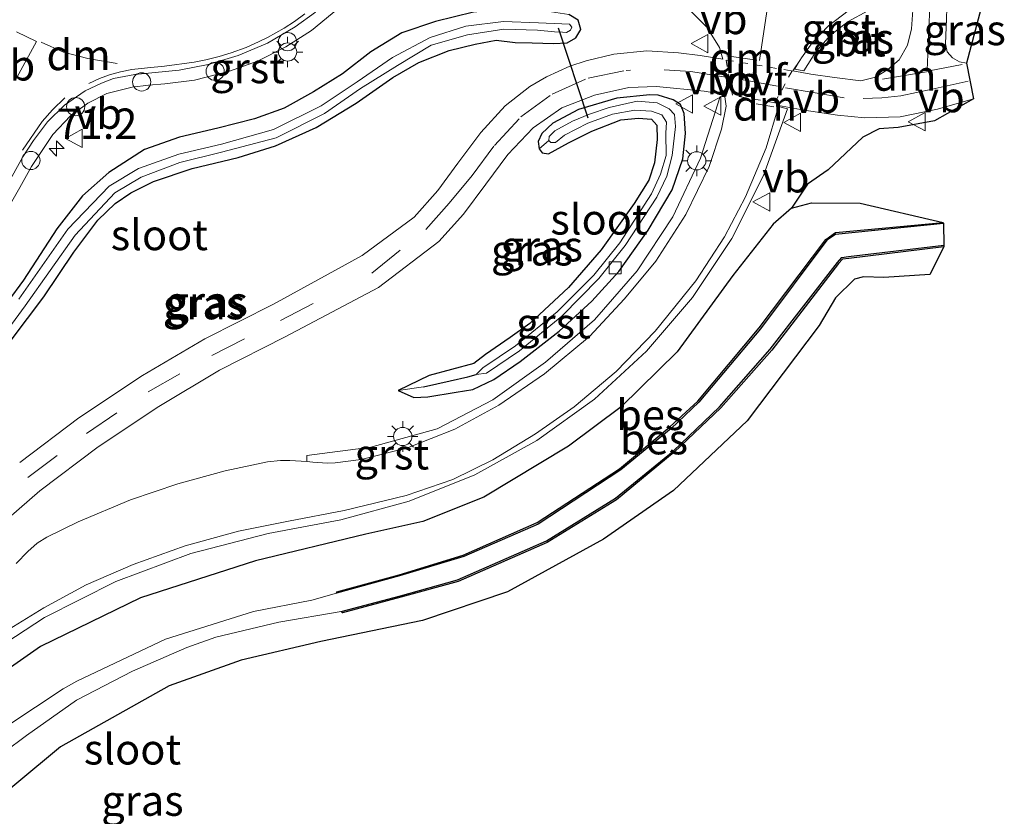
# Model space of a CAD drawing. Units: metres. Extents: x 30921 to 40008, y 393748 to 400003.
# Drawn here: x 32474 to 32554, y 399799 to 399864 of the extents above; entities that cross this region are included whole.
import ezdxf
from ezdxf.enums import TextEntityAlignment as Align

# ---------------------------------------------------------------- set-up
doc = ezdxf.new("R2010")
doc.units = ezdxf.units.M
doc.linetypes.add('VW-3-9_STREEP', pattern=[12, 3, -9])
doc.linetypes.add('VW-6060_STREEP', pattern=[1.2, 0.6, -0.6])
doc.layers.get('0').update_dxf_attribs({"lineweight": 25})
for name, color, linetype, lineweight in [('B-ME-AL-OVERIG-S-B1', 7, 'Continuous', 18), ('B-ME-AM-KILOMETR-S-B1', 7, 'Continuous', 18), ('B-ME-GW-INSTEEKWATERGANG-L-B1', 10, 'Continuous', 25), ('B-ME-GW-WATERGANG-GREPPEL-L-B1', 10, 'Continuous', 25), ('B-ME-IE-GRASLAND-GV-B6', 93, 'Continuous', 18), ('B-ME-IE-HULPGEOMETRIE-L-B1', 53, 'Continuous', 18), ('B-ME-IE-MEUBILAIR_WEGMEUBILAIR-LICHTMAST-S-B1', 8, 'Continuous', 18), ('B-ME-KG-KADASTRAAL-OPNAMEDTMGRENS-L-B1', 10, 'Continuous', 25), ('B-ME-KW-DUIKER-L-B1', 10, 'Continuous', 25), ('B-ME-OB-BESCHOEIING-GV-B6', 10, 'Continuous', 25), ('B-ME-OG-WATER-GV-B6', 153, 'Continuous', 18), ('B-ME-VH-VERH_SOORT-BITUMEN-GV-B6', 8, 'IE-TERREINAFSCHEIDING-NATUURLIJK-HOUTWAL', 18), ('B-ME-VH-VERH_SOORT-GV-B6', 8, 'Continuous', 18), ('B-ME-VV-KOLK-S-B1', 8, 'Continuous', 18), ('B-ME-VW-MARKERING-39STREEP-015-L-B1', 255, 'VW-3-9_STREEP', 18), ('B-ME-VW-MARKERING-6060STRP10-GV-B6', 255, 'VW-6060_STREEP', 18), ('B-ME-VW-MARKERING-DRIEHOEK-L-B1', 7, 'VW-HAAIETAND70-R-B', 18), ('B-ME-VW-MARKERING-STREEP-015-L-B1', 7, 'Continuous', 18), ('B-ME-VW-MEUBILAIR_WEGMEUBILAIR-VERKEERSBORD-S-B1', 8, 'Continuous', 18)]:
    doc.layers.add(name, color=color, linetype=linetype, lineweight=lineweight)
doc.styles.add('NLCS-ISO', font='NLCS-ISO.TTF')
doc.linetypes.add('IE-TERREINAFSCHEIDING-NATUURLIJK-HOUTWAL', pattern='A,7,-1.5,[67,NLCS.SHX,S=0.75,R=45,X=0,Y=0],-1.5,7,-1.5,[70,NLCS.SHX,S=0.75,R=0,X=0,Y=0],-1.5', length=20)
doc.linetypes.add('VW-HAAIETAND70-R-B', pattern='A,0,-0.5,[153,NLCS.SHX,S=1,R=180,X=-0.375,Y=0],-0.5', length=1)

# ---------------------------------------------------------------- blocks, each defined once
blk = doc.blocks.new('dtb')
blk.add_circle((0, 0), 0.75)
blk = doc.blocks.new('verkeersbord')
for p, q in [((0, 0.75), (-0.75, -0.625)), ((0.75, -0.625), (0, 0.75)), ((-0.75, -0.625), (0.75, -0.625))]:
    blk.add_line(p, q)
blk = doc.blocks.new('hecto')
for p, q in [((0, 0.625), (-0.625, 0)), ((0, -0.625), (0, 0.625)), ((-0.625, 0), (0.625, 0)), ((0.625, 0), (0, -0.625))]:
    blk.add_line(p, q)
blk = doc.blocks.new('kolk')
blk.add_lwpolyline([(-0.5, -0.5), (0.5, -0.5), (0.5, 0.5), (-0.5, 0.5)], close=True)
blk = doc.blocks.new('lantaarnpaal')
for p, q in [((-0.884, 0.884), (-0.53, 0.53)), ((0, 0.75), (0, 1.25)), ((0.53, 0.53), (0.884, 0.884)), ((-0.75, 0), (-1.25, 0)), ((0.75, 0), (1.25, 0)), ((-0.53, -0.53), (-0.884, -0.884)), ((0, -0.75), (0, -1.25)), ((0.53, -0.53), (0.884, -0.884))]:
    blk.add_line(p, q)
blk.add_circle((0, 0), 0.75)

msp = doc.modelspace()

# ---------------------------------------------------------------- linework, layer by layer
at = {"layer": 'B-ME-GW-INSTEEKWATERGANG-L-B1'}
for points in [[(32510.891, 399865.105, 2.442), (32507.765, 399864.316, 2.476), (32505.003, 399863.405, 2.51), (32502.466, 399861.822, 2.529), (32500.138, 399860.025, 2.538), (32497.759, 399858.54, 2.602), (32495.361, 399857.21, 2.598), (32492.921, 399856.335, 2.589), (32489.912, 399855.555, 2.612), (32486.764, 399854.81, 2.563), (32483.894, 399853.797, 2.431), (32480.942, 399851.913, 2.393), (32478.783, 399850, 2.337), (32476.671, 399847.281, 2.296), (32473.94, 399843.061, 2.187), (32470.06, 399837.823, 2.155)], [(32515.711, 399862.578, 2.202), (32517.479, 399862.509, 2.146), (32518.578, 399862.586, 2.152), (32519.301, 399862.992, 2.164), (32519.707, 399863.667, 2.176), (32519.484, 399864.436, 2.289), (32518.723, 399864.889, 2.307)], [(32471.57, 399836.356, 2.167), (32475.629, 399841.691, 2.159), (32478.092, 399845.367, 2.142), (32480.06, 399848.004, 2.102), (32481.485, 399849.366, 2.096), (32482.769, 399850.25, 2.094), (32484.625, 399851.18, 2.114), (32487.793, 399852.236, 2.146), (32491.586, 399853.144, 2.147), (32494.653, 399854.117, 2.144), (32497.969, 399855.629, 2.097), (32501.255, 399857.62, 2.087), (32504.277, 399859.711, 2.124), (32506.42, 399860.955, 2.147), (32508.893, 399861.938, 2.171), (32511.031, 399862.47, 2.143), (32512.76, 399862.801, 2.131), (32514.314, 399862.607, 2.181), (32515.711, 399862.578, 2.202)], [(32504.699, 399834.012, 1.804), (32505.999, 399833.443, 1.798), (32507.135, 399833.477, 1.839), (32509.473, 399833.873, 1.934), (32510.854, 399834.098, 2.037), (32512.564, 399834.909, 2.043), (32514.738, 399836.378, 2.019), (32517.932, 399838.875, 2.029), (32520.625, 399841.361, 2.054), (32522.822, 399843.775, 2.026), (32525.244, 399847.178, 2.064), (32527.206, 399850.499, 2.079), (32528.082, 399853.054, 2.11), (32528.301, 399855.133, 2.086), (32528.193, 399856.771, 2.094), (32527.901, 399857.496, 2.13), (32527.289, 399857.881, 2.098), (32526.056, 399858.281, 2.106), (32525.383, 399858.293, 2.101)], [(32525.383, 399858.293, 2.101), (32522.668, 399858.023, 2.074), (32519.534, 399857.086, 2.045), (32517.413, 399855.979, 2.081), (32516.512, 399855.112, 2.053), (32516.205, 399854.457, 2.058), (32516.286, 399853.851, 2.039), (32516.532, 399853.524, 2.063), (32517.069, 399853.44, 2.077), (32518.694, 399854.347, 2.038), (32520.625, 399855.313, 2.051), (32522.985, 399856.239, 2.013), (32524.436, 399856.37, 2.027), (32525.515, 399856.291, 1.989), (32525.94, 399855.805, 2.021), (32525.972, 399854.634, 2.055), (32525.757, 399852.726, 2.037), (32525.293, 399851.289, 2.053), (32524.083, 399849.365, 2.055), (32521.382, 399845.57, 2.025), (32518.713, 399842.46, 2.012), (32515.524, 399839.502, 2.026), (32513.902, 399838.351, 2.02), (32511.887, 399836.976, 2.039), (32510.923, 399836.214, 1.972), (32507.262, 399835.247, 1.804), (32504.699, 399834.012, 1.804)], [(32537.023, 399848.998, 1.859), (32535.504, 399847.668, 1.982), (32532.206, 399843.453, 1.94), (32527.611, 399837.18, 1.906), (32523.034, 399832.675, 1.877), (32518.707, 399829.425, 1.896), (32511.745, 399825.242, 1.875), (32506.742, 399823.245, 1.844), (32502.061, 399822.195, 1.853), (32493.01, 399820.01, 1.808), (32483.553, 399816.984, 1.766), (32475.349, 399812.978, 1.71), (32469.655, 399809.016, 1.731)]]:
    msp.add_polyline3d(points, dxfattribs=at)
at = {"layer": 'B-ME-GW-WATERGANG-GREPPEL-L-B1'}
msp.add_polyline3d([(32506.793, 399834.298, 1.776), (32508.988, 399834.791, 1.778), (32510.421, 399835.143, 1.723), (32511.123, 399835.326, 1.712)], dxfattribs=at)
at = {"layer": 'B-ME-IE-GRASLAND-GV-B6'}
for points in [[(32545.038, 399866.417, 2.308), (32546.367, 399866.365, 2.31), (32546.972, 399866.382, 2.323), (32546.986, 399865.261, 2.287), (32546.854, 399863.72, 2.23), (32546.544, 399862.379, 2.189), (32545.858, 399861.178, 2.147), (32544.935, 399860.369, 2.114), (32543.899, 399859.742, 2.098), (32542.715, 399859.448, 2.099), (32540.55, 399859.713, 2.127), (32538.6, 399859.999, 2.152), (32537.107, 399860.271, 2.168), (32537.687, 399861.12, 2.203), (32537.284, 399860.408, 2.196), (32538.029, 399860.268, 2.183), (32538.998, 399861.831, 2.197), (32540.224, 399863.201, 2.216), (32541.669, 399864.339, 2.24), (32543.289, 399865.208, 2.268), (32545.036, 399865.782, 2.298), (32544.927, 399866.418, 2.304), (32545.038, 399866.417, 2.308)], [(32552.809, 399866.284, 2.309), (32551.376, 399860.891, 2.135), (32550.804, 399861.01, 2.152), (32550.222, 399861.35, 2.154), (32549.792, 399861.847, 2.182), (32549.652, 399862.489, 2.214), (32549.737, 399864.548, 2.281), (32549.79, 399866.319, 2.318), (32550.45, 399866.369, 2.319), (32552.809, 399866.284, 2.309)], [(32528.367, 399865.546, 2.391), (32530.065, 399863.865, 2.344), (32531.11, 399862.193, 2.304), (32531.384, 399861.236, 2.281), (32529.51, 399861.531, 2.29), (32527.734, 399861.754, 2.287), (32525.14, 399861.907, 2.297), (32522.435, 399861.643, 2.296), (32520.137, 399861.106, 2.291), (32518.815, 399860.653, 2.296), (32516.895, 399859.784, 2.298), (32515.531, 399858.983, 2.3), (32513.493, 399857.385, 2.301), (32511.502, 399855.215, 2.283), (32509.621, 399852.673, 2.271), (32507.961, 399850.438, 2.265), (32506.015, 399848.261, 2.271), (32501.766, 399845.107, 2.28), (32494.464, 399841.11, 2.277), (32488.828, 399838.257, 2.254), (32483.71, 399835.246, 2.26), (32478.49, 399831.763, 2.274), (32473.633, 399828.098, 2.254)], [(32519.484, 399864.436, 2.289), (32518.723, 399864.889, 2.307), (32516.946, 399865.184, 2.347), (32514.064, 399865.411, 2.392), (32510.891, 399865.105, 2.442), (32507.765, 399864.316, 2.476), (32505.003, 399863.405, 2.51), (32502.466, 399861.822, 2.529), (32500.138, 399860.025, 2.538), (32497.759, 399858.54, 2.602), (32495.361, 399857.21, 2.598), (32492.921, 399856.335, 2.589), (32489.912, 399855.555, 2.612), (32486.764, 399854.81, 2.563), (32483.894, 399853.797, 2.431), (32480.942, 399851.913, 2.393), (32478.783, 399850, 2.337), (32476.671, 399847.281, 2.296), (32473.94, 399843.061, 2.187), (32470.06, 399837.823, 2.155)], [(32470.06, 399837.823, 2.155), (32473.94, 399843.061, 2.187), (32476.671, 399847.281, 2.296), (32478.783, 399850, 2.337), (32480.942, 399851.913, 2.393), (32483.894, 399853.797, 2.431), (32486.764, 399854.81, 2.563), (32489.912, 399855.555, 2.612), (32492.921, 399856.335, 2.589), (32495.361, 399857.21, 2.598), (32497.759, 399858.54, 2.602), (32500.138, 399860.025, 2.538), (32502.466, 399861.822, 2.529), (32505.003, 399863.405, 2.51), (32507.765, 399864.316, 2.476), (32510.891, 399865.105, 2.442), (32514.064, 399865.411, 2.392), (32516.946, 399865.184, 2.347), (32518.723, 399864.889, 2.307), (32519.484, 399864.436, 2.289)], [(32471.976, 399847.814, 2.499), (32473.637, 399850.696, 2.522), (32474.612, 399852.406, 2.557), (32476.343, 399855.052, 2.595), (32477.816, 399856.578, 2.67), (32479.226, 399857.604, 2.737), (32480.782, 399858.4, 2.761), (32482.882, 399858.94, 2.786), (32484.22, 399859.104, 2.795), (32485.539, 399859.208, 2.798), (32487.983, 399859.515, 2.8), (32490.868, 399860.245, 2.789), (32493.165, 399861.061, 2.787), (32495.499, 399862.233, 2.778), (32497.583, 399863.586, 2.806), (32499.76, 399865.356, 2.792)], [(32469.743, 399835.036, 1.716), (32474.089, 399840.972, 1.708), (32478.197, 399846.761, 1.74), (32481.449, 399850.255, 1.671), (32483.615, 399851.542, 1.678), (32486.788, 399852.741, 1.688), (32490.204, 399853.584, 1.704), (32494.685, 399854.78, 1.73), (32498.662, 399856.765, 1.72), (32501.631, 399858.812, 1.659), (32504.657, 399860.724, 1.747), (32507.436, 399862.375, 1.706), (32510.417, 399863.228, 1.728), (32513.376, 399863.699, 1.701), (32516.154, 399863.611, 1.618), (32517.558, 399863.474, 1.698), (32518.213, 399863.443, 1.768), (32518.532, 399863.419, 1.81), (32518.874, 399863.612, 1.87), (32518.962, 399863.867, 1.887), (32518.771, 399864.116, 1.876), (32518.161, 399864.139, 1.805), (32516.246, 399864.213, 1.654), (32513.373, 399864.313, 1.729), (32510.264, 399863.946, 1.762), (32507.338, 399862.998, 1.76), (32504.245, 399861.38, 1.76), (32501.353, 399859.368, 1.702), (32498.379, 399857.402, 1.75), (32494.462, 399855.455, 1.764), (32490.201, 399854.256, 1.739), (32486.703, 399853.412, 1.74), (32483.403, 399852.251, 1.745), (32480.985, 399850.808, 1.739), (32477.588, 399847.253, 1.753), (32473.571, 399841.499, 1.747)], [(32471.57, 399836.356, 2.167), (32475.629, 399841.691, 2.159), (32478.092, 399845.367, 2.142), (32480.06, 399848.004, 2.102), (32481.485, 399849.366, 2.096), (32482.769, 399850.25, 2.094), (32484.625, 399851.18, 2.114), (32487.793, 399852.236, 2.146), (32491.586, 399853.144, 2.147), (32494.653, 399854.117, 2.144), (32497.969, 399855.629, 2.097), (32501.255, 399857.62, 2.087), (32504.277, 399859.711, 2.124), (32506.42, 399860.955, 2.147), (32508.893, 399861.938, 2.171), (32511.031, 399862.47, 2.143), (32512.76, 399862.801, 2.131), (32514.314, 399862.607, 2.181), (32515.711, 399862.578, 2.202), (32517.479, 399862.509, 2.146), (32518.578, 399862.586, 2.152), (32519.301, 399862.992, 2.164), (32519.707, 399863.667, 2.176), (32519.484, 399864.436, 2.289)], [(32519.484, 399864.436, 2.289), (32519.707, 399863.667, 2.176), (32519.301, 399862.992, 2.164), (32518.578, 399862.586, 2.152), (32517.479, 399862.509, 2.146), (32515.711, 399862.578, 2.202), (32514.314, 399862.607, 2.181), (32512.76, 399862.801, 2.131), (32511.031, 399862.47, 2.143), (32508.893, 399861.938, 2.171), (32506.42, 399860.955, 2.147), (32504.277, 399859.711, 2.124), (32501.255, 399857.62, 2.087), (32497.969, 399855.629, 2.097), (32494.653, 399854.117, 2.144), (32491.586, 399853.144, 2.147), (32487.793, 399852.236, 2.146), (32484.625, 399851.18, 2.114), (32482.769, 399850.25, 2.094), (32481.485, 399849.366, 2.096), (32480.06, 399848.004, 2.102), (32478.092, 399845.367, 2.142), (32475.629, 399841.691, 2.159), (32471.57, 399836.356, 2.167)], [(32470.79, 399821.873, 2.171), (32475.287, 399825.769, 2.186), (32480.069, 399829.378, 2.19), (32485.066, 399832.697, 2.203), (32490.037, 399835.688, 2.196), (32495.442, 399838.417, 2.204), (32503.111, 399842.472, 2.225), (32508.05, 399846.238, 2.21), (32510.09, 399848.503, 2.196), (32511.913, 399850.948, 2.198), (32513.721, 399853.396, 2.183), (32515.795, 399855.585, 2.187), (32518.155, 399857.244, 2.2), (32520.838, 399858.273, 2.194), (32523.664, 399858.916, 2.195), (32525.936, 399858.982, 2.18), (32529.84, 399858.592, 2.208), (32531.517, 399858.333, 2.219)], [(32531.517, 399858.333, 2.219), (32531.541, 399858.131, 2.226), (32531.152, 399858.164, 2.233), (32529.545, 399853.088, 2.207), (32527.258, 399848.279, 2.184), (32524.336, 399843.828, 2.165), (32520.832, 399839.818, 2.15), (32516.812, 399836.325, 2.138), (32512.485, 399833.245, 2.132), (32507.917, 399830.848, 2.129), (32502.48, 399829.364, 2.131), (32497.205, 399828.667, 2.138), (32497.211, 399828.162, 2.13), (32495.818, 399828.27, 2.14), (32495.039, 399828.255, 2.145), (32493.981, 399828.134, 2.136), (32490.495, 399827.408, 2.132), (32486.62, 399826.346, 2.123), (32482.731, 399825.025, 2.115), (32478.433, 399823.209, 2.103), (32475.856, 399821.945, 2.089), (32475.07, 399821.452, 2.081), (32474.299, 399820.79, 2.076), (32473.334, 399819.8, 2.044)], [(32504.699, 399834.012, 1.804), (32506.793, 399834.298, 1.776), (32508.988, 399834.791, 1.778), (32510.421, 399835.143, 1.723), (32511.123, 399835.326, 1.712), (32511.956, 399835.419, 1.662), (32514.666, 399837.277, 1.558), (32518.162, 399840.12, 1.565), (32521.194, 399843.202, 1.581), (32523.354, 399845.915, 1.554), (32525.96, 399849.906, 1.601), (32526.774, 399851.618, 1.658), (32527.221, 399853.308, 1.676), (32527.48, 399855.691, 1.673), (32527.411, 399856.675, 1.714), (32526.957, 399857.162, 1.738), (32525.982, 399857.647, 1.704), (32524.339, 399857.767, 1.727), (32522.04, 399857.258, 1.637), (32520.415, 399856.712, 1.611), (32519.027, 399856.144, 1.636), (32517.569, 399855.348, 1.7), (32517.11, 399854.873, 1.743), (32517.083, 399854.543, 1.736), (32516.286, 399853.851, 2.039), (32516.205, 399854.457, 2.058), (32516.512, 399855.112, 2.053), (32517.413, 399855.979, 2.081), (32519.534, 399857.086, 2.045), (32522.668, 399858.023, 2.074), (32525.383, 399858.293, 2.101), (32526.056, 399858.281, 2.106), (32527.289, 399857.881, 2.098), (32527.901, 399857.496, 2.13), (32528.193, 399856.771, 2.094), (32528.301, 399855.133, 2.086), (32528.082, 399853.054, 2.11), (32527.206, 399850.499, 2.079), (32525.244, 399847.178, 2.064), (32522.822, 399843.775, 2.026), (32520.625, 399841.361, 2.054), (32517.932, 399838.875, 2.029), (32514.738, 399836.378, 2.019), (32512.564, 399834.909, 2.043), (32510.854, 399834.098, 2.037), (32509.473, 399833.873, 1.934), (32507.135, 399833.477, 1.839), (32505.999, 399833.443, 1.798), (32504.699, 399834.012, 1.804)], [(32516.286, 399853.851, 2.039), (32516.532, 399853.524, 2.063), (32517.069, 399853.44, 2.077), (32518.694, 399854.347, 2.038), (32520.625, 399855.313, 2.051), (32522.985, 399856.239, 2.013), (32524.436, 399856.37, 2.027), (32525.515, 399856.291, 1.989), (32525.94, 399855.805, 2.021), (32525.972, 399854.634, 2.055), (32525.757, 399852.726, 2.037), (32525.293, 399851.289, 2.053), (32524.083, 399849.365, 2.055), (32521.382, 399845.57, 2.025), (32518.713, 399842.46, 2.012), (32515.524, 399839.502, 2.026), (32513.902, 399838.351, 2.02), (32511.887, 399836.976, 2.039), (32510.923, 399836.214, 1.972), (32507.262, 399835.247, 1.804), (32504.699, 399834.012, 1.804), (32505.999, 399833.443, 1.798), (32507.135, 399833.477, 1.839), (32509.473, 399833.873, 1.934), (32510.854, 399834.098, 2.037), (32512.564, 399834.909, 2.043), (32514.738, 399836.378, 2.019), (32517.932, 399838.875, 2.029), (32520.625, 399841.361, 2.054), (32522.822, 399843.775, 2.026), (32525.244, 399847.178, 2.064), (32527.206, 399850.499, 2.079), (32528.082, 399853.054, 2.11), (32528.301, 399855.133, 2.086), (32528.193, 399856.771, 2.094), (32527.901, 399857.496, 2.13), (32527.289, 399857.881, 2.098), (32526.056, 399858.281, 2.106), (32525.383, 399858.293, 2.101), (32522.668, 399858.023, 2.074), (32519.534, 399857.086, 2.045), (32517.413, 399855.979, 2.081), (32516.512, 399855.112, 2.053), (32516.205, 399854.457, 2.058), (32516.286, 399853.851, 2.039)], [(32470.181, 399811.778, 1.877), (32475.679, 399815.36, 1.899), (32481.534, 399818.322, 1.921), (32487.676, 399820.629, 1.943), (32494.033, 399822.254, 1.966), (32500.002, 399823.392, 1.976), (32505.616, 399824.908, 1.999), (32511.008, 399827.086, 2.021), (32516.101, 399829.894, 2.041), (32520.821, 399833.291, 2.061), (32525.101, 399837.228, 2.078), (32528.878, 399841.649, 2.093), (32532.1, 399846.491, 2.106), (32534.718, 399851.684, 2.117), (32536.696, 399857.152, 2.125), (32535.932, 399857.351, 2.122), (32535.953, 399857.422, 2.152), (32538.044, 399857.029, 2.093), (32540.777, 399856.622, 2.049), (32543.036, 399856.4, 2.026), (32545.946, 399856.492, 2.024), (32548.998, 399857.125, 2.028), (32551.962, 399857.985, 2.039), (32548.749, 399856.167, 1.932), (32545.76, 399855.603, 1.938), (32544.203, 399855.511, 1.923), (32542.876, 399854.823, 1.914), (32540.011, 399852.135, 1.883), (32538.327, 399850.96, 1.945), (32537.023, 399848.998, 1.859)], [(32511.123, 399835.326, 1.712), (32510.421, 399835.143, 1.723), (32508.988, 399834.791, 1.778), (32506.793, 399834.298, 1.776), (32504.699, 399834.012, 1.804), (32507.262, 399835.247, 1.804), (32510.923, 399836.214, 1.972), (32511.887, 399836.976, 2.039), (32513.902, 399838.351, 2.02), (32515.524, 399839.502, 2.026), (32518.713, 399842.46, 2.012), (32521.382, 399845.57, 2.025), (32524.083, 399849.365, 2.055), (32525.293, 399851.289, 2.053), (32525.757, 399852.726, 2.037), (32525.972, 399854.634, 2.055), (32525.94, 399855.805, 2.021), (32525.515, 399856.291, 1.989), (32524.436, 399856.37, 2.027), (32522.985, 399856.239, 2.013), (32520.625, 399855.313, 2.051), (32518.694, 399854.347, 2.038), (32517.069, 399853.44, 2.077), (32516.532, 399853.524, 2.063), (32516.286, 399853.851, 2.039), (32517.083, 399854.543, 1.736), (32517.244, 399854.381, 1.747), (32517.638, 399854.387, 1.751), (32518.37, 399854.982, 1.637), (32520.298, 399855.975, 1.625), (32522.321, 399856.708, 1.618), (32524.146, 399857.05, 1.633), (32525.521, 399856.969, 1.697), (32526.351, 399856.668, 1.724), (32526.736, 399856.046, 1.672), (32526.693, 399855.161, 1.652), (32526.712, 399853.327, 1.619), (32526.253, 399851.787, 1.648), (32525.515, 399850.159, 1.61), (32522.912, 399846.141, 1.591), (32520.778, 399843.475, 1.591), (32517.775, 399840.47, 1.558), (32514.347, 399837.68, 1.58), (32511.665, 399835.868, 1.682), (32511.123, 399835.326, 1.712)], [(32469.655, 399809.016, 1.731), (32475.349, 399812.978, 1.71), (32483.553, 399816.984, 1.766), (32493.01, 399820.01, 1.808), (32502.061, 399822.195, 1.853), (32506.742, 399823.245, 1.844), (32511.745, 399825.242, 1.875), (32518.707, 399829.425, 1.896), (32523.034, 399832.675, 1.877), (32527.611, 399837.18, 1.906), (32532.206, 399843.453, 1.94), (32535.504, 399847.668, 1.982), (32537.023, 399848.998, 1.859), (32538.642, 399849.422, 1.56), (32542.657, 399849.402, 1.231), (32549.477, 399847.814, -0.104), (32540.622, 399846.982, -0.106), (32539.821, 399846.422, -0.107), (32534.344, 399839.168, -0.091), (32529.329, 399833.128, -0.1), (32527.018, 399831.025, -0.082), (32522.897, 399827.583, -0.077), (32516.134, 399823.173, -0.11), (32510.055, 399820.474, -0.07), (32504.798, 399818.87, -0.052), (32499.669, 399817.479, -0.05), (32499.662, 399817.346, -0.2), (32497.623, 399816.792, -0.2), (32492.845, 399815.841, -0.2), (32485.618, 399813.581, -0.2), (32478.317, 399810.138, -0.2), (32477.21, 399809.489, -0.2), (32472.671, 399806.498, -0.2)], [(32537.023, 399848.998, 1.859), (32535.504, 399847.668, 1.982), (32532.206, 399843.453, 1.94), (32527.611, 399837.18, 1.906), (32523.034, 399832.675, 1.877), (32518.707, 399829.425, 1.896), (32511.745, 399825.242, 1.875), (32506.742, 399823.245, 1.844), (32502.061, 399822.195, 1.853), (32493.01, 399820.01, 1.808), (32483.553, 399816.984, 1.766), (32475.349, 399812.978, 1.71), (32469.655, 399809.016, 1.731)], [(32470.498, 399802.925, -0.2), (32474.194, 399805.673, -0.2), (32478.312, 399808.574, -0.2), (32482.889, 399810.958, -0.2), (32487.361, 399812.889, -0.2), (32489.75, 399813.753, -0.2), (32494.915, 399814.986, -0.2), (32500.044, 399815.843, -0.2), (32500.128, 399815.731, -0.053), (32504.937, 399817.024, -0.049), (32509.637, 399818.302, -0.08), (32516.942, 399821.53, -0.115), (32522.628, 399825.035, -0.086), (32527.373, 399828.948, -0.112), (32531.206, 399832.593, -0.12), (32535.398, 399837.326, -0.142), (32540.869, 399844.451, -0.097), (32541.189, 399844.799, -0.11), (32541.73, 399844.864, -0.1), (32549.515, 399845.816, -0.107), (32548.381, 399843.547, 1.008), (32544.599, 399843.302, 0.953), (32542.937, 399843.358, 0.9), (32542.196, 399843.143, 0.914), (32540.637, 399841.617, 0.975), (32539.286, 399839.341, 0.999), (32533.375, 399831.526, 0.975), (32527.311, 399825.783, 0.932), (32521.57, 399821.784, 0.966), (32513.683, 399817.47, 0.96), (32506.712, 399815.116, 0.934), (32498.375, 399813.387, 0.873), (32491.829, 399811.855, 0.929), (32485.916, 399809.742, 0.943), (32476.986, 399804.745, 1.029), (32470.101, 399799.048, 0.999)]]:
    msp.add_polyline3d(points, dxfattribs=at)
at = {"layer": 'B-ME-IE-HULPGEOMETRIE-L-B1'}
for p, q in [((32517.083, 399854.543, 1.736), (32516.286, 399853.851, 2.039)), ((32504.699, 399834.012, 1.804), (32506.793, 399834.298, 1.776))]:
    msp.add_line(p, q, dxfattribs=at)
at = {"layer": 'B-ME-KG-KADASTRAAL-OPNAMEDTMGRENS-L-B1'}
msp.add_polyline3d([(32552.809, 399866.284, 2.309), (32551.376, 399860.891, 2.135), (32551.962, 399857.985, 2.039), (32548.749, 399856.167, 1.932), (32545.76, 399855.603, 1.938), (32544.203, 399855.511, 1.923), (32542.876, 399854.823, 1.914), (32540.011, 399852.135, 1.883), (32538.327, 399850.96, 1.945), (32537.023, 399848.998, 1.859), (32538.642, 399849.422, 1.56), (32542.657, 399849.402, 1.231), (32549.477, 399847.814, -0.104), (32549.501, 399847.726, -0.2), (32549.522, 399845.936, -0.2), (32549.515, 399845.816, -0.107), (32548.381, 399843.547, 1.008), (32544.599, 399843.302, 0.953), (32542.937, 399843.358, 0.9), (32542.196, 399843.143, 0.914), (32540.637, 399841.617, 0.975), (32539.286, 399839.341, 0.999), (32533.375, 399831.526, 0.975), (32527.311, 399825.783, 0.932), (32521.57, 399821.784, 0.966), (32513.683, 399817.47, 0.96), (32506.712, 399815.116, 0.934), (32498.375, 399813.387, 0.873), (32491.829, 399811.855, 0.929), (32485.916, 399809.742, 0.943), (32476.986, 399804.745, 1.029), (32470.101, 399799.048, 0.999)], dxfattribs=at)
msp.add_polyline3d([(32552.809, 399866.284, 2.309), (32551.376, 399860.891, 2.135), (32551.962, 399857.985, 2.039), (32548.749, 399856.167, 1.932), (32545.76, 399855.603, 1.938), (32544.203, 399855.511, 1.923), (32542.876, 399854.823, 1.914), (32540.011, 399852.135, 1.883), (32538.327, 399850.96, 1.945), (32537.023, 399848.998, 1.859), (32538.642, 399849.422, 1.56), (32542.657, 399849.402, 1.231), (32549.477, 399847.814, -0.104), (32549.501, 399847.726, -0.2), (32549.522, 399845.936, -0.2), (32549.515, 399845.816, -0.107), (32548.381, 399843.547, 1.008), (32544.599, 399843.302, 0.953), (32542.937, 399843.358, 0.9), (32542.196, 399843.143, 0.914), (32540.637, 399841.617, 0.975), (32539.286, 399839.341, 0.999), (32533.375, 399831.526, 0.975), (32527.311, 399825.783, 0.932), (32521.57, 399821.784, 0.966), (32513.683, 399817.47, 0.96), (32506.712, 399815.116, 0.934), (32498.375, 399813.387, 0.873), (32491.829, 399811.855, 0.929), (32485.916, 399809.742, 0.943), (32476.986, 399804.745, 1.029), (32470.101, 399799.048, 0.999)], dxfattribs=at)
at = {"layer": 'B-ME-KW-DUIKER-L-B1'}
msp.add_line((32520.327, 399856.392, 1.509), (32517.89, 399863.772, 1.653), dxfattribs=at)
at = {"layer": 'B-ME-OB-BESCHOEIING-GV-B6'}
for points in [[(32504.828, 399818.77, -0.2), (32499.662, 399817.346, -0.2), (32499.669, 399817.479, -0.05), (32504.798, 399818.87, -0.052), (32510.055, 399820.474, -0.07), (32516.134, 399823.173, -0.11), (32522.897, 399827.583, -0.077), (32527.018, 399831.025, -0.082), (32529.329, 399833.128, -0.1), (32534.344, 399839.168, -0.091), (32539.821, 399846.422, -0.107), (32540.622, 399846.982, -0.106), (32549.477, 399847.814, -0.104), (32549.501, 399847.726, -0.2), (32540.635, 399846.836, -0.2), (32539.921, 399846.352, -0.2), (32534.457, 399839.081, -0.2), (32529.414, 399833.051, -0.2), (32527.119, 399830.889, -0.2), (32522.985, 399827.477, -0.2), (32516.202, 399823.03, -0.2), (32510.092, 399820.368, -0.2), (32504.828, 399818.77, -0.2)], [(32504.937, 399817.024, -0.049), (32500.128, 399815.731, -0.053), (32500.044, 399815.843, -0.2), (32504.901, 399817.126, -0.2), (32509.589, 399818.452, -0.2), (32516.884, 399821.653, -0.2), (32522.547, 399825.153, -0.2), (32527.306, 399829.021, -0.2), (32531.087, 399832.665, -0.2), (32535.267, 399837.391, -0.2), (32540.797, 399844.515, -0.2), (32541.148, 399844.946, -0.2), (32541.691, 399845.02, -0.2), (32549.522, 399845.936, -0.2), (32549.515, 399845.816, -0.107), (32541.73, 399844.864, -0.1), (32541.189, 399844.799, -0.11), (32540.869, 399844.451, -0.097), (32535.398, 399837.326, -0.142), (32531.206, 399832.593, -0.12), (32527.373, 399828.948, -0.112), (32522.628, 399825.035, -0.086), (32516.942, 399821.53, -0.115), (32509.637, 399818.302, -0.08), (32504.937, 399817.024, -0.049)]]:
    msp.add_polyline3d(points, dxfattribs=at)
at = {"layer": 'B-ME-OG-WATER-GV-B6'}
for points in [[(32518.962, 399863.867, 1.887), (32518.874, 399863.612, 1.87), (32518.532, 399863.419, 1.81), (32518.213, 399863.443, 1.768), (32517.558, 399863.474, 1.698), (32516.154, 399863.611, 1.618), (32513.376, 399863.699, 1.701), (32510.417, 399863.228, 1.728), (32507.436, 399862.375, 1.706), (32504.657, 399860.724, 1.747), (32501.631, 399858.812, 1.659), (32498.662, 399856.765, 1.72), (32494.685, 399854.78, 1.73), (32490.204, 399853.584, 1.704), (32486.788, 399852.741, 1.688), (32483.615, 399851.542, 1.678), (32481.449, 399850.255, 1.671), (32478.197, 399846.761, 1.74), (32474.089, 399840.972, 1.708), (32469.743, 399835.036, 1.716)], [(32473.571, 399841.499, 1.747), (32477.588, 399847.253, 1.753), (32480.985, 399850.808, 1.739), (32483.403, 399852.251, 1.745), (32486.703, 399853.412, 1.74), (32490.201, 399854.256, 1.739), (32494.462, 399855.455, 1.764), (32498.379, 399857.402, 1.75), (32501.353, 399859.368, 1.702), (32504.245, 399861.38, 1.76), (32507.338, 399862.998, 1.76), (32510.264, 399863.946, 1.762), (32513.373, 399864.313, 1.729), (32516.246, 399864.213, 1.654), (32518.161, 399864.139, 1.805), (32518.771, 399864.116, 1.876), (32518.962, 399863.867, 1.887)], [(32526.957, 399857.162, 1.738), (32527.411, 399856.675, 1.714), (32527.48, 399855.691, 1.673), (32527.221, 399853.308, 1.676), (32526.774, 399851.618, 1.658), (32525.96, 399849.906, 1.601), (32523.354, 399845.915, 1.554), (32521.194, 399843.202, 1.581), (32518.162, 399840.12, 1.565), (32514.666, 399837.277, 1.558), (32511.956, 399835.419, 1.662), (32511.123, 399835.326, 1.712), (32511.665, 399835.868, 1.682), (32514.347, 399837.68, 1.58), (32517.775, 399840.47, 1.558), (32520.778, 399843.475, 1.591), (32522.912, 399846.141, 1.591), (32525.515, 399850.159, 1.61), (32526.253, 399851.787, 1.648), (32526.712, 399853.327, 1.619), (32526.693, 399855.161, 1.652), (32526.736, 399856.046, 1.672), (32526.351, 399856.668, 1.724), (32525.521, 399856.969, 1.697), (32524.146, 399857.05, 1.633), (32522.321, 399856.708, 1.618), (32520.298, 399855.975, 1.625), (32518.37, 399854.982, 1.637), (32517.638, 399854.387, 1.751), (32517.244, 399854.381, 1.747), (32517.083, 399854.543, 1.736), (32517.11, 399854.873, 1.743), (32517.569, 399855.348, 1.7), (32519.027, 399856.144, 1.636), (32520.415, 399856.712, 1.611), (32522.04, 399857.258, 1.637), (32524.339, 399857.767, 1.727), (32525.982, 399857.647, 1.704), (32526.957, 399857.162, 1.738)], [(32472.671, 399806.498, -0.2), (32477.21, 399809.489, -0.2), (32478.317, 399810.138, -0.2), (32485.618, 399813.581, -0.2), (32492.845, 399815.841, -0.2), (32497.623, 399816.792, -0.2), (32499.662, 399817.346, -0.2), (32504.828, 399818.77, -0.2), (32510.092, 399820.368, -0.2), (32516.202, 399823.03, -0.2), (32522.985, 399827.477, -0.2), (32527.119, 399830.889, -0.2), (32529.414, 399833.051, -0.2), (32534.457, 399839.081, -0.2), (32539.921, 399846.352, -0.2), (32540.635, 399846.836, -0.2), (32549.501, 399847.726, -0.2), (32549.522, 399845.936, -0.2), (32541.691, 399845.02, -0.2), (32541.148, 399844.946, -0.2), (32540.797, 399844.515, -0.2), (32535.267, 399837.391, -0.2), (32531.087, 399832.665, -0.2), (32527.306, 399829.021, -0.2), (32522.547, 399825.153, -0.2), (32516.884, 399821.653, -0.2), (32509.589, 399818.452, -0.2), (32504.901, 399817.126, -0.2), (32500.044, 399815.843, -0.2), (32494.915, 399814.986, -0.2), (32489.75, 399813.753, -0.2), (32487.361, 399812.889, -0.2), (32482.889, 399810.958, -0.2), (32478.312, 399808.574, -0.2), (32474.194, 399805.673, -0.2), (32470.498, 399802.925, -0.2)]]:
    msp.add_polyline3d(points, dxfattribs=at)
at = {"layer": 'B-ME-VH-VERH_SOORT-BITUMEN-GV-B6'}
for points in [[(32537.837, 399861.34, 2.192), (32537.687, 399861.12, 2.203), (32537.107, 399860.271, 2.168), (32538.6, 399859.999, 2.152), (32540.55, 399859.713, 2.127), (32542.715, 399859.448, 2.099), (32543.899, 399859.742, 2.098), (32544.935, 399860.369, 2.114), (32545.858, 399861.178, 2.147), (32546.544, 399862.379, 2.189), (32546.854, 399863.72, 2.23), (32546.986, 399865.261, 2.287), (32546.972, 399866.382, 2.323), (32546.367, 399866.365, 2.31), (32545.038, 399866.417, 2.308), (32544.927, 399866.418, 2.304), (32544.449, 399866.422, 2.308), (32542.958, 399865.872, 2.294), (32541.67, 399865.214, 2.271), (32540.042, 399863.98, 2.239), (32538.716, 399862.574, 2.209), (32537.837, 399861.34, 2.192)], [(32537.837, 399861.34, 2.192), (32537.687, 399861.12, 2.203), (32537.107, 399860.271, 2.168), (32538.6, 399859.999, 2.152), (32540.55, 399859.713, 2.127), (32542.715, 399859.448, 2.099), (32543.899, 399859.742, 2.098), (32544.935, 399860.369, 2.114), (32545.858, 399861.178, 2.147), (32546.544, 399862.379, 2.189), (32546.854, 399863.72, 2.23), (32546.986, 399865.261, 2.287), (32546.972, 399866.382, 2.323), (32546.367, 399866.365, 2.31), (32545.038, 399866.417, 2.308), (32544.927, 399866.418, 2.304), (32544.449, 399866.422, 2.308), (32542.958, 399865.872, 2.294), (32541.67, 399865.214, 2.271), (32540.042, 399863.98, 2.239), (32538.716, 399862.574, 2.209), (32537.837, 399861.34, 2.192)], [(32473.633, 399828.098, 2.254), (32478.49, 399831.763, 2.274), (32483.71, 399835.246, 2.26), (32488.828, 399838.257, 2.254), (32494.464, 399841.11, 2.277), (32501.766, 399845.107, 2.28), (32506.015, 399848.261, 2.271), (32507.961, 399850.438, 2.265), (32509.621, 399852.673, 2.271), (32511.502, 399855.215, 2.283), (32513.493, 399857.385, 2.301), (32515.531, 399858.983, 2.3), (32516.895, 399859.784, 2.298), (32518.815, 399860.653, 2.296), (32520.137, 399861.106, 2.291), (32522.435, 399861.643, 2.296), (32525.14, 399861.907, 2.297), (32527.734, 399861.754, 2.287), (32529.51, 399861.531, 2.29), (32531.384, 399861.236, 2.281), (32531.11, 399862.193, 2.304), (32530.065, 399863.865, 2.344), (32528.367, 399865.546, 2.391)], [(32473.633, 399828.098, 2.254), (32478.49, 399831.763, 2.274), (32483.71, 399835.246, 2.26), (32488.828, 399838.257, 2.254), (32494.464, 399841.11, 2.277), (32501.766, 399845.107, 2.28), (32506.015, 399848.261, 2.271), (32507.961, 399850.438, 2.265), (32509.621, 399852.673, 2.271), (32511.502, 399855.215, 2.283), (32513.493, 399857.385, 2.301), (32515.531, 399858.983, 2.3), (32516.895, 399859.784, 2.298), (32518.815, 399860.653, 2.296), (32520.137, 399861.106, 2.291), (32522.435, 399861.643, 2.296), (32525.14, 399861.907, 2.297), (32527.734, 399861.754, 2.287), (32529.51, 399861.531, 2.29), (32531.384, 399861.236, 2.281), (32531.11, 399862.193, 2.304), (32530.065, 399863.865, 2.344), (32528.367, 399865.546, 2.391)], [(32497.913, 399865.099, 2.824), (32496.251, 399863.88, 2.827), (32493.992, 399862.54, 2.83), (32491.567, 399861.533, 2.811), (32489.103, 399860.79, 2.809), (32486.724, 399860.334, 2.821), (32484.767, 399860.138, 2.816), (32483.098, 399859.984, 2.826), (32481.335, 399859.64, 2.805), (32480.341, 399859.265, 2.781), (32479.013, 399858.636, 2.773), (32477.312, 399857.464, 2.693), (32475.913, 399856.081, 2.624), (32474.755, 399854.552, 2.587), (32473.9, 399853.212, 2.569), (32472.273, 399850.272, 2.526)], [(32497.913, 399865.099, 2.824), (32496.251, 399863.88, 2.827), (32493.992, 399862.54, 2.83), (32491.567, 399861.533, 2.811), (32489.103, 399860.79, 2.809), (32486.724, 399860.334, 2.821), (32484.767, 399860.138, 2.816), (32483.098, 399859.984, 2.826), (32481.335, 399859.64, 2.805), (32480.341, 399859.265, 2.781), (32479.013, 399858.636, 2.773), (32477.312, 399857.464, 2.693), (32475.913, 399856.081, 2.624), (32474.755, 399854.552, 2.587), (32473.9, 399853.212, 2.569), (32472.273, 399850.272, 2.526)], [(32549.737, 399864.548, 2.281), (32549.652, 399862.489, 2.214), (32549.792, 399861.847, 2.182), (32550.222, 399861.35, 2.154), (32550.804, 399861.01, 2.152), (32551.376, 399860.891, 2.135), (32551.962, 399857.985, 2.039), (32548.998, 399857.125, 2.028), (32545.946, 399856.492, 2.024), (32543.036, 399856.4, 2.026), (32540.777, 399856.622, 2.049), (32538.044, 399857.029, 2.093), (32535.953, 399857.422, 2.152), (32535.932, 399857.351, 2.122), (32534.938, 399853.933, 2.135), (32533.224, 399849.928, 2.131), (32531.512, 399846.635, 2.108), (32529.142, 399843.006, 2.092), (32525.822, 399838.88, 2.051), (32522.624, 399835.582, 2.043), (32519.158, 399832.672, 2.046), (32515.984, 399830.451, 2.038), (32512.497, 399828.322, 2.014), (32509.192, 399826.703, 2.001), (32505.363, 399825.393, 1.995), (32500.286, 399824.156, 2.001), (32495.719, 399823.269, 1.989), (32491.614, 399822.456, 1.976), (32487.211, 399821.254, 1.957), (32482.955, 399819.714, 1.943), (32479.094, 399818.036, 1.935), (32475.614, 399816.164, 1.929), (32472.066, 399813.967, 1.917)], [(32549.737, 399864.548, 2.281), (32549.652, 399862.489, 2.214), (32549.792, 399861.847, 2.182), (32550.222, 399861.35, 2.154), (32550.804, 399861.01, 2.152), (32551.376, 399860.891, 2.135), (32551.962, 399857.985, 2.039), (32548.998, 399857.125, 2.028), (32545.946, 399856.492, 2.024), (32543.036, 399856.4, 2.026), (32540.777, 399856.622, 2.049), (32538.044, 399857.029, 2.093), (32535.953, 399857.422, 2.152), (32535.932, 399857.351, 2.122), (32534.938, 399853.933, 2.135), (32533.224, 399849.928, 2.131), (32531.512, 399846.635, 2.108), (32529.142, 399843.006, 2.092), (32525.822, 399838.88, 2.051), (32522.624, 399835.582, 2.043), (32519.158, 399832.672, 2.046), (32515.984, 399830.451, 2.038), (32512.497, 399828.322, 2.014), (32509.192, 399826.703, 2.001), (32505.363, 399825.393, 1.995), (32500.286, 399824.156, 2.001), (32495.719, 399823.269, 1.989), (32491.614, 399822.456, 1.976), (32487.211, 399821.254, 1.957), (32482.955, 399819.714, 1.943), (32479.094, 399818.036, 1.935), (32475.614, 399816.164, 1.929), (32472.066, 399813.967, 1.917)], [(32473.334, 399819.8, 2.044), (32474.299, 399820.79, 2.076), (32475.07, 399821.452, 2.081), (32475.856, 399821.945, 2.089), (32478.433, 399823.209, 2.103), (32482.731, 399825.025, 2.115), (32486.62, 399826.346, 2.123), (32490.495, 399827.408, 2.132), (32493.981, 399828.134, 2.136), (32495.039, 399828.255, 2.145), (32495.818, 399828.27, 2.14), (32497.211, 399828.162, 2.13), (32497.708, 399828.124, 2.135), (32498.903, 399828.049, 2.128), (32499.535, 399828.054, 2.121), (32501.687, 399828.337, 2.125), (32505.47, 399829.288, 2.133), (32509.366, 399830.83, 2.139), (32512.982, 399832.808, 2.155), (32516.728, 399835.382, 2.158), (32520.433, 399838.452, 2.166), (32523.31, 399841.539, 2.181), (32525.88, 399844.642, 2.195), (32528.338, 399848.463, 2.201), (32530.243, 399852.404, 2.208), (32531.258, 399855.493, 2.205), (32531.634, 399857.363, 2.209), (32531.541, 399858.131, 2.226), (32531.517, 399858.333, 2.219), (32529.84, 399858.592, 2.208), (32525.936, 399858.982, 2.18), (32523.664, 399858.916, 2.195), (32520.838, 399858.273, 2.194), (32518.155, 399857.244, 2.2), (32515.795, 399855.585, 2.187), (32513.721, 399853.396, 2.183), (32511.913, 399850.948, 2.198), (32510.09, 399848.503, 2.196), (32508.05, 399846.238, 2.21), (32503.111, 399842.472, 2.225), (32495.442, 399838.417, 2.204), (32490.037, 399835.688, 2.196), (32485.066, 399832.697, 2.203), (32480.069, 399829.378, 2.19), (32475.287, 399825.769, 2.186), (32470.79, 399821.873, 2.171)], [(32473.334, 399819.8, 2.044), (32474.299, 399820.79, 2.076), (32475.07, 399821.452, 2.081), (32475.856, 399821.945, 2.089), (32478.433, 399823.209, 2.103), (32482.731, 399825.025, 2.115), (32486.62, 399826.346, 2.123), (32490.495, 399827.408, 2.132), (32493.981, 399828.134, 2.136), (32495.039, 399828.255, 2.145), (32495.818, 399828.27, 2.14), (32497.211, 399828.162, 2.13), (32497.708, 399828.124, 2.135), (32498.903, 399828.049, 2.128), (32499.535, 399828.054, 2.121), (32501.687, 399828.337, 2.125), (32505.47, 399829.288, 2.133), (32509.366, 399830.83, 2.139), (32512.982, 399832.808, 2.155), (32516.728, 399835.382, 2.158), (32520.433, 399838.452, 2.166), (32523.31, 399841.539, 2.181), (32525.88, 399844.642, 2.195), (32528.338, 399848.463, 2.201), (32530.243, 399852.404, 2.208), (32531.258, 399855.493, 2.205), (32531.634, 399857.363, 2.209), (32531.541, 399858.131, 2.226), (32531.517, 399858.333, 2.219), (32529.84, 399858.592, 2.208), (32525.936, 399858.982, 2.18), (32523.664, 399858.916, 2.195), (32520.838, 399858.273, 2.194), (32518.155, 399857.244, 2.2), (32515.795, 399855.585, 2.187), (32513.721, 399853.396, 2.183), (32511.913, 399850.948, 2.198), (32510.09, 399848.503, 2.196), (32508.05, 399846.238, 2.21), (32503.111, 399842.472, 2.225), (32495.442, 399838.417, 2.204), (32490.037, 399835.688, 2.196), (32485.066, 399832.697, 2.203), (32480.069, 399829.378, 2.19), (32475.287, 399825.769, 2.186), (32470.79, 399821.873, 2.171)]]:
    msp.add_polyline3d(points, dxfattribs=at)
at = {"layer": 'B-ME-VH-VERH_SOORT-GV-B6'}
for points in [[(32544.927, 399866.418, 2.304), (32545.036, 399865.782, 2.298), (32543.289, 399865.208, 2.268), (32541.669, 399864.339, 2.24), (32540.224, 399863.201, 2.216), (32538.998, 399861.831, 2.197), (32538.029, 399860.268, 2.183), (32537.284, 399860.408, 2.196), (32537.687, 399861.12, 2.203), (32537.837, 399861.34, 2.192), (32538.716, 399862.574, 2.209), (32540.042, 399863.98, 2.239), (32541.67, 399865.214, 2.271), (32542.958, 399865.872, 2.294), (32544.449, 399866.422, 2.308), (32544.927, 399866.418, 2.304)], [(32499.76, 399865.356, 2.792), (32497.583, 399863.586, 2.806), (32495.499, 399862.233, 2.778), (32493.165, 399861.061, 2.787), (32490.868, 399860.245, 2.789), (32487.983, 399859.515, 2.8), (32485.539, 399859.208, 2.798), (32484.22, 399859.104, 2.795), (32482.882, 399858.94, 2.786), (32480.782, 399858.4, 2.761), (32479.226, 399857.604, 2.737), (32477.816, 399856.578, 2.67), (32476.343, 399855.052, 2.595), (32474.612, 399852.406, 2.557), (32473.637, 399850.696, 2.522), (32471.976, 399847.814, 2.499)], [(32472.273, 399850.272, 2.526), (32473.9, 399853.212, 2.569), (32474.755, 399854.552, 2.587), (32475.913, 399856.081, 2.624), (32477.312, 399857.464, 2.693), (32479.013, 399858.636, 2.773), (32480.341, 399859.265, 2.781), (32481.335, 399859.64, 2.805), (32483.098, 399859.984, 2.826), (32484.767, 399860.138, 2.816), (32486.724, 399860.334, 2.821), (32489.103, 399860.79, 2.809), (32491.567, 399861.533, 2.811), (32493.992, 399862.54, 2.83), (32496.251, 399863.88, 2.827), (32497.913, 399865.099, 2.824)], [(32531.541, 399858.131, 2.226), (32531.634, 399857.363, 2.209), (32531.258, 399855.493, 2.205), (32530.243, 399852.404, 2.208), (32528.338, 399848.463, 2.201), (32525.88, 399844.642, 2.195), (32523.31, 399841.539, 2.181), (32520.433, 399838.452, 2.166), (32516.728, 399835.382, 2.158), (32512.982, 399832.808, 2.155), (32509.366, 399830.83, 2.139), (32505.47, 399829.288, 2.133), (32501.687, 399828.337, 2.125), (32499.535, 399828.054, 2.121), (32498.903, 399828.049, 2.128), (32497.708, 399828.124, 2.135), (32497.211, 399828.162, 2.13), (32497.205, 399828.667, 2.138), (32502.48, 399829.364, 2.131), (32507.917, 399830.848, 2.129), (32512.485, 399833.245, 2.132), (32516.812, 399836.325, 2.138), (32520.832, 399839.818, 2.15), (32524.336, 399843.828, 2.165), (32527.258, 399848.279, 2.184), (32529.545, 399853.088, 2.207), (32531.152, 399858.164, 2.233), (32531.541, 399858.131, 2.226)], [(32472.066, 399813.967, 1.917), (32475.614, 399816.164, 1.929), (32479.094, 399818.036, 1.935), (32482.955, 399819.714, 1.943), (32487.211, 399821.254, 1.957), (32491.614, 399822.456, 1.976), (32495.719, 399823.269, 1.989), (32500.286, 399824.156, 2.001), (32505.363, 399825.393, 1.995), (32509.192, 399826.703, 2.001), (32512.497, 399828.322, 2.014), (32515.984, 399830.451, 2.038), (32519.158, 399832.672, 2.046), (32522.624, 399835.582, 2.043), (32525.822, 399838.88, 2.051), (32529.142, 399843.006, 2.092), (32531.512, 399846.635, 2.108), (32533.224, 399849.928, 2.131), (32534.938, 399853.933, 2.135), (32535.932, 399857.351, 2.122), (32536.696, 399857.152, 2.125), (32534.718, 399851.684, 2.117), (32532.1, 399846.491, 2.106), (32528.878, 399841.649, 2.093), (32525.101, 399837.228, 2.078), (32520.821, 399833.291, 2.061), (32516.101, 399829.894, 2.041), (32511.008, 399827.086, 2.021), (32505.616, 399824.908, 1.999), (32500.002, 399823.392, 1.976), (32494.033, 399822.254, 1.966), (32487.676, 399820.629, 1.943), (32481.534, 399818.322, 1.921), (32475.679, 399815.36, 1.899), (32470.181, 399811.778, 1.877)]]:
    msp.add_polyline3d(points, dxfattribs=at)
at = {"layer": 'B-ME-VW-MARKERING-39STREEP-015-L-B1'}
for p, q in [((32551.028, 399860.799, 2.138), (32548.309, 399860.273, 2.144)), ((32535.857, 399859.024, 2.189), (32532.393, 399859.648, 2.253))]:
    msp.add_line(p, q, dxfattribs=at)
for points in [[(32386.36, 399736.577, 1.714), (32405.096, 399756.01, 1.779), (32423.83, 399775.446, 1.851), (32440.475, 399792.698, 2.071), (32453.018, 399805.773, 2.117), (32461.208, 399814.341, 2.163), (32465.426, 399818.706, 2.197), (32469.72, 399822.88, 2.214), (32474.314, 399826.855, 2.225), (32479.127, 399830.483, 2.24), (32484.173, 399833.886, 2.242), (32489.416, 399836.896, 2.232), (32495.062, 399839.755, 2.248), (32502.543, 399843.66, 2.263), (32506.981, 399847.228, 2.258), (32508.912, 399849.387, 2.242), (32510.779, 399851.683, 2.241), (32512.615, 399854.134, 2.241), (32514.778, 399856.482, 2.244), (32517.358, 399858.358, 2.245), (32520.31, 399859.669, 2.242), (32523.427, 399860.3, 2.245), (32523.784, 399860.328, 2.243)], [(32542.899, 399857.988, 2.073), (32544.428, 399858.05, 2.075), (32545.98, 399858.231, 2.079), (32548.575, 399858.778, 2.096), (32551.665, 399859.457, 2.086)], [(32375.508, 399733.759, 2.008), (32392.059, 399750.888, 2.026), (32408.602, 399767.997, 2.074), (32414.564, 399774.236, 2.112), (32425.218, 399785.384, 2.18), (32427.28, 399787.594, 2.194), (32431.295, 399792.068, 2.22), (32435.24, 399796.682, 2.275), (32439.014, 399801.371, 2.296), (32442.662, 399806.146, 2.323), (32446.216, 399811.064, 2.341), (32449.603, 399816.082, 2.35), (32452.827, 399821.126, 2.376), (32455.928, 399826.228, 2.39), (32460.591, 399833.952, 2.402), (32463.881, 399838.847, 2.424), (32467.301, 399843.677, 2.477), (32470.669, 399848.669, 2.525), (32473.856, 399853.748, 2.592), (32475.489, 399856.105, 2.641), (32476.33, 399857.057, 2.677), (32477.345, 399858.056, 2.716)]]:
    msp.add_polyline3d(points, dxfattribs=at)
at = {"layer": 'B-ME-VW-MARKERING-6060STRP10-GV-B6'}
msp.add_polyline3d([(32537.06, 399860.268, 2.189), (32535.648, 399857.637, 2.16), (32532.165, 399858.267, 2.224), (32531.644, 399861.16, 2.278), (32537.06, 399860.268, 2.189)], dxfattribs=at)
at = {"layer": 'B-ME-VW-MARKERING-DRIEHOEK-L-B1'}
for p, q in [((32531.7, 399861.509, 2.285), (32534.162, 399861.153, 2.253)), ((32544.496, 399859.577, 2.107), (32548.087, 399860.193, 2.135)), ((32535.567, 399857.307, 2.15), (32534.111, 399857.564, 2.182))]:
    msp.add_line(p, q, dxfattribs=at)
msp.add_polyline3d([(32481.648, 399860.881, 2.86), (32479.216, 399861.287, 2.852), (32477.243, 399861.809, 2.859), (32475.396, 399862.615, 2.875)], dxfattribs=at)
at = {"layer": 'B-ME-VW-MARKERING-STREEP-015-L-B1'}
for p, q in [((32535.485, 399868.382, 2.403), (32534.386, 399861.118, 2.244)), ((32548.152, 399860.337, 2.14), (32548.395, 399866.317, 2.325))]:
    msp.add_line(p, q, dxfattribs=at)
for points in [[(32479.312, 399859.233, 2.783), (32480.179, 399859.638, 2.81), (32481.016, 399859.943, 2.826), (32481.916, 399860.192, 2.846), (32482.847, 399860.376, 2.853), (32484.118, 399860.507, 2.852), (32485.525, 399860.661, 2.852), (32487.954, 399860.981, 2.845), (32488.913, 399861.164, 2.84), (32490.015, 399861.44, 2.836), (32491.011, 399861.745, 2.833), (32492.225, 399862.197, 2.836), (32493.237, 399862.642, 2.84), (32493.971, 399863, 2.833), (32495.338, 399863.776, 2.836), (32496.187, 399864.337, 2.838), (32497.056, 399864.96, 2.849)], [(32473.397, 399859.72, 2.792), (32475.009, 399862.67, 2.865), (32473.376, 399863.482, 2.877)], [(32526.546, 399860.367, 2.247), (32528.737, 399860.21, 2.253), (32531.629, 399859.756, 2.261)], [(32536.518, 399858.885, 2.167), (32538.783, 399858.482, 2.117), (32541.342, 399858.049, 2.08)]]:
    msp.add_polyline3d(points, dxfattribs=at)

# ---------------------------------------------------------------- block references
at = {"layer": 'B-ME-AL-OVERIG-S-B1', "rotation": 90}
for p in [(32495.632, 399862.669, 2.949), (32489.688, 399860.233, 2.941), (32483.646, 399859.364, 2.953), (32478.231, 399857.329, 2.828), (32474.552, 399852.908, 2.717)]:
    msp.add_blockref('dtb', p, dxfattribs=at)
at = {"layer": 'B-ME-AM-KILOMETR-S-B1', "rotation": 90}
msp.add_blockref('hecto', (32476.67, 399853.894, 2.559), dxfattribs=at)
at = {"layer": 'B-ME-IE-MEUBILAIR_WEGMEUBILAIR-LICHTMAST-S-B1', "rotation": 90}
for p in [(32495.632, 399861.818, 2.784), (32529.229, 399852.875, 2.095), (32505.087, 399830.231, 2.023)]:
    msp.add_blockref('lantaarnpaal', p, dxfattribs=at)
at = {"layer": 'B-ME-VV-KOLK-S-B1', "rotation": 90}
msp.add_blockref('kolk', (32522.536, 399844.083, 1.866), dxfattribs=at)
at = {"layer": 'B-ME-VW-MEUBILAIR_WEGMEUBILAIR-VERKEERSBORD-S-B1', "rotation": 90}
for p in [(32529.511, 399862.505, 2.222), (32528.26, 399857.55, 2.247), (32530.573, 399857.378, 2.224), (32537.119, 399856.039, 1.988), (32547.35, 399856.088, 1.937), (32478.144, 399854.722, 2.59), (32534.599, 399849.501, 2.022)]:
    msp.add_blockref('verkeersbord', p, dxfattribs=at)

# ---------------------------------------------------------------- texts
at = {"layer": 'B-ME-AM-KILOMETR-S-B1', "ltscale": 0.2, "style": 'NLCS-ISO'}
msp.add_text('71.2', height=2.5, dxfattribs=at).set_placement((32476.67, 399853.894, 2.559), align=Align.BOTTOM_LEFT)
at = {"layer": 'B-ME-IE-GRASLAND-GV-B6', "ltscale": 0.2, "style": 'NLCS-ISO'}
for p in [(32551.23, 399863.63), (32542.046, 399862.933), (32515.717, 399845.531), (32516.5, 399845.868), (32516.5, 399845.868), (32488.763, 399841.106), (32488.763, 399841.106), (32488.992, 399841.306), (32483.714, 399800.315)]:
    msp.add_text('gras', height=2.5, dxfattribs=at).set_placement(p, align=Align.MIDDLE_CENTER)
at = {"layer": 'B-ME-OB-BESCHOEIING-GV-B6', "ltscale": 0.2, "style": 'NLCS-ISO'}
for p in [(32525.417, 399832.011), (32525.72, 399830.013)]:
    msp.add_text('bes', height=2.5, dxfattribs=at).set_placement(p, align=Align.MIDDLE_CENTER)
at = {"layer": 'B-ME-OG-WATER-GV-B6', "ltscale": 0.2, "style": 'NLCS-ISO'}
for p in [(32521.201, 399848.071), (32485.103, 399846.789), (32482.896, 399804.531)]:
    msp.add_text('sloot', height=2.5, dxfattribs=at).set_placement(p, align=Align.MIDDLE_CENTER)
at = {"layer": 'B-ME-VH-VERH_SOORT-BITUMEN-GV-B6', "ltscale": 0.2, "style": 'NLCS-ISO'}
msp.add_text('bit', height=2.5, dxfattribs=at).set_placement((32542.587, 399862.705), align=Align.MIDDLE_CENTER)
msp.add_text('bit', height=2.5, dxfattribs=at).set_placement((32542.587, 399862.705), align=Align.MIDDLE_CENTER)
at = {"layer": 'B-ME-VH-VERH_SOORT-GV-B6', "ltscale": 0.2, "style": 'NLCS-ISO'}
for p in [(32540.904, 399863.725), (32492.345, 399860.509), (32517.46, 399839.535), (32504.189, 399828.77)]:
    msp.add_text('grst', height=2.5, dxfattribs=at).set_placement(p, align=Align.MIDDLE_CENTER)
at = {"layer": 'B-ME-VW-MARKERING-6060STRP10-GV-B6', "ltscale": 0.2, "style": 'NLCS-ISO'}
msp.add_text('ovf', height=2.5, dxfattribs=at).set_placement((32534.165, 399859.512), align=Align.MIDDLE_CENTER)
at = {"layer": 'B-ME-VW-MARKERING-DRIEHOEK-L-B1', "ltscale": 0.2, "style": 'NLCS-ISO'}
for p in [(32478.472, 399861.578), (32532.931, 399861.331), (32546.291, 399859.885), (32534.839, 399857.435)]:
    msp.add_text('dm', height=2.5, dxfattribs=at).set_placement(p, align=Align.MIDDLE_CENTER)
at = {"layer": 'B-ME-VW-MEUBILAIR_WEGMEUBILAIR-VERKEERSBORD-S-B1', "ltscale": 0.2, "style": 'NLCS-ISO'}
for p in [(32529.511, 399862.505, 2.222), (32471.019, 399858.695, 2.979), (32528.26, 399857.55, 2.247), (32530.573, 399857.378, 2.224), (32537.119, 399856.039, 1.988), (32547.35, 399856.088, 1.937), (32478.144, 399854.722, 2.59), (32534.599, 399849.501, 2.022)]:
    msp.add_text('vb', height=2.5, dxfattribs=at).set_placement(p, align=Align.BOTTOM_LEFT)

doc.saveas('drawing.dxf')
